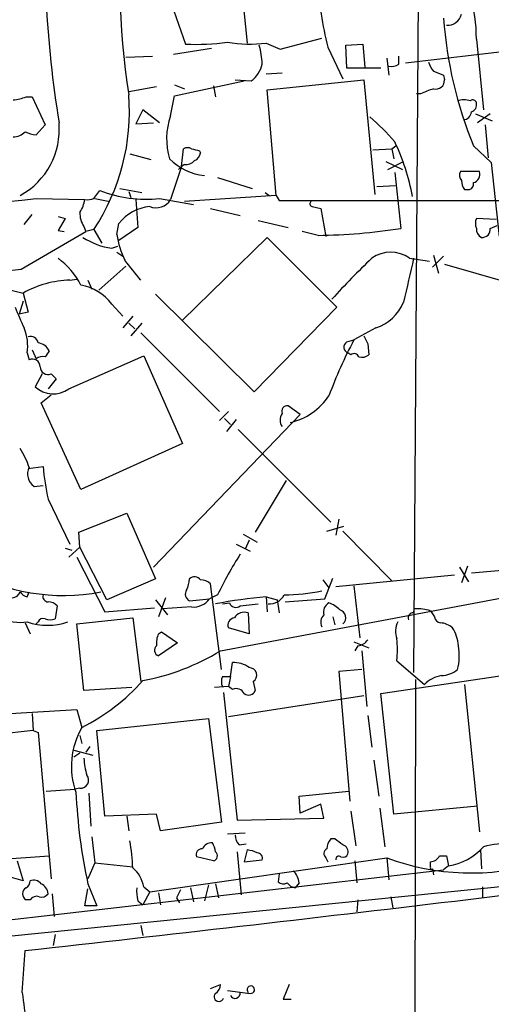
# Model space of a CAD drawing. Extents: x 9 to 1056, y 1013 to 1887.
# Drawn here: x 752 to 792, y 1396 to 1479 of the extents above; entities that cross this region are included whole.
import ezdxf

# ---------------------------------------------------------------- set-up
doc = ezdxf.new("R2010")
doc.units = 0
doc.header["$MEASUREMENT"] = 0
doc.layers.add('MAIN', color=5, linetype='CONTINUOUS')

msp = doc.modelspace()

# ---------------------------------------------------------------- linework, layer by layer
at = {"layer": 'MAIN'}
for p, q in [((770.5513, 1484.8396), (771.3133, 1477.3043)), ((785.876, 1485.0936), (785.4527, 1423.795)), ((764.54, 1481.5376), (766.064, 1477.2196)), ((772.922, 1477.3043), (774.1073, 1476.7963)), ((774.1073, 1476.7963), (777.6633, 1477.7276)), ((790.7867, 1477.643), (791.3793, 1471.6316)), ((765.048, 1476.373), (768.2653, 1476.881)), ((778.1713, 1476.9656), (779.4413, 1474.2563)), ((779.6953, 1477.135), (781.1347, 1477.2196)), ((779.78, 1475.1876), (779.6953, 1477.135)), ((781.1347, 1477.2196), (781.304, 1475.2723)), ((795.6973, 1476.881), (784.7753, 1475.611)), ((760.984, 1476.119), (763.27, 1476.2036)), ((783.1667, 1476.0343), (783.336, 1474.595)), ((784.1827, 1475.5263), (784.1827, 1476.2036)), ((774.2767, 1474.7643), (772.922, 1474.6796)), ((782.6587, 1475.1876), (779.78, 1475.1876)), ((765.1327, 1472.817), (771.0593, 1474.087)), ((770.2973, 1474.1716), (771.652, 1474.087)), ((773.0067, 1473.325), (781.2193, 1474.1716)), ((781.2193, 1474.1716), (782.1507, 1464.435)), ((787.9927, 1474.595), (788.0773, 1474.1716)), ((763.6087, 1473.579), (761.238, 1473.1556)), ((765.1327, 1473.7483), (765.9793, 1473.4096)), ((768.4347, 1473.6636), (768.604, 1472.7323)), ((773.7687, 1464.3503), (773.0067, 1473.325)), ((752.5173, 1472.7323), (753.0253, 1472.7323)), ((753.0253, 1472.7323), (754.126, 1470.3616)), ((764.794, 1471.1236), (765.1327, 1472.817)), ((786.0453, 1472.9863), (785.7067, 1472.9863)), ((762.4233, 1471.6316), (761.8307, 1470.4463)), ((763.8627, 1470.531), (762.4233, 1471.6316)), ((761.8307, 1470.4463), (763.3547, 1470.531)), ((790.702, 1471.293), (792.1413, 1470.7003)), ((791.972, 1471.293), (790.8713, 1470.531)), ((754.126, 1470.3616), (753.364, 1469.515)), ((791.5487, 1470.3616), (791.8027, 1467.5676)), ((765.7253, 1466.8056), (765.8947, 1468.3296)), ((767.2493, 1468.1603), (767.334, 1467.991)), ((781.9813, 1468.245), (783.59, 1468.3296)), ((783.59, 1468.3296), (783.9287, 1468.5836)), ((783.59, 1468.3296), (783.7593, 1467.483)), ((790.5327, 1468.5836), (792.0567, 1467.1443)), ((761.3227, 1467.9063), (763.1007, 1467.3983)), ((783.082, 1467.229), (784.5213, 1466.5516)), ((783.2513, 1466.5516), (784.606, 1467.229)), ((765.7253, 1466.8056), (764.794, 1464.0116)), ((765.7253, 1466.8056), (765.4713, 1466.5516)), ((765.9793, 1466.975), (765.7253, 1466.8056)), ((791.0407, 1466.3823), (789.432, 1466.3823)), ((792.0567, 1467.1443), (792.734, 1460.879)), ((768.7733, 1465.8743), (771.7367, 1464.943)), ((783.844, 1466.2976), (784.352, 1461.5563)), ((758.2747, 1464.0963), (758.7827, 1464.7736)), ((760.476, 1464.943), (762.3387, 1464.6043)), ((761.238, 1464.689), (761.4073, 1464.181)), ((782.32, 1465.1123), (783.9287, 1465.197)), ((789.7707, 1464.8583), (790.1093, 1464.8583)), ((753.364, 1464.0963), (757.5127, 1464.0116)), ((758.3593, 1464.0963), (759.6293, 1463.8423)), ((761.8307, 1464.0116), (762, 1461.641)), ((763.8627, 1464.0963), (766.7413, 1463.5883)), ((773.7687, 1464.3503), (765.9793, 1463.8423)), ((772.8373, 1464.6043), (773.176, 1464.3503)), ((773.7687, 1464.3503), (774.0227, 1463.927)), ((774.0227, 1463.927), (813.1387, 1463.927)), ((768.1807, 1463.2496), (770.7207, 1462.657)), ((776.8167, 1463.419), (777.5787, 1463.2496)), ((777.5787, 1463.2496), (778.002, 1460.879)), ((752.348, 1461.895), (753.0253, 1462.7416)), ((755.2267, 1462.5723), (755.8193, 1462.403)), ((755.8193, 1462.403), (755.2267, 1461.387)), ((772.2447, 1462.2336), (774.7847, 1461.641)), ((792.48, 1462.3183), (790.7867, 1462.403)), ((755.2267, 1461.387), (755.7347, 1461.3023)), ((757.428, 1461.7256), (757.5973, 1461.3023)), ((758.2747, 1461.4716), (757.5973, 1461.3023)), ((758.2747, 1461.4716), (758.952, 1460.2863)), ((760.222, 1461.0483), (760.3913, 1461.9796)), ((762, 1461.641), (760.3913, 1460.5403)), ((791.972, 1461.5563), (792.5647, 1461.8103)), ((752.094, 1458.085), (757.5973, 1461.3023)), ((765.81, 1453.767), (773.0067, 1460.7943)), ((773.0067, 1460.7943), (778.9333, 1454.8676)), ((777.3247, 1460.9636), (775.97, 1461.3023)), ((759.7987, 1459.863), (760.3067, 1460.0323)), ((760.222, 1459.5243), (760.73, 1459.1856)), ((785.114, 1459.0163), (786.8073, 1458.7623)), ((787.9927, 1459.1856), (787.0613, 1458.2543)), ((787.146, 1459.2703), (787.5693, 1457.7463)), ((760.984, 1458.339), (758.698, 1456.307)), ((788.0773, 1458.5083), (793.4113, 1456.9843)), ((756.2427, 1457.1536), (756.8353, 1457.2383)), ((757.7667, 1457.1536), (758.1053, 1456.3916)), ((750.9087, 1456.3916), (752.2633, 1456.053)), ((752.2633, 1456.053), (752.6867, 1454.4443)), ((771.906, 1447.671), (763.524, 1455.9683)), ((752.2633, 1455.3756), (751.9247, 1454.275)), ((759.7987, 1455.1216), (760.73, 1454.1056)), ((778.9333, 1454.8676), (771.906, 1447.671)), ((752.6867, 1454.4443), (751.9247, 1454.275)), ((761.5767, 1454.1056), (760.73, 1453.0896)), ((761.238, 1453.513), (761.746, 1453.005)), ((762.3387, 1453.513), (761.4073, 1452.4123)), ((782.2353, 1453.0896), (780.3727, 1452.0736)), ((762.254, 1452.6663), (768.9427, 1445.9776)), ((779.78, 1451.9043), (780.3727, 1452.0736)), ((781.558, 1451.735), (781.6427, 1450.8036)), ((752.602, 1450.973), (752.7713, 1450.3803)), ((753.0253, 1451.227), (753.364, 1450.465)), ((756.158, 1447.925), (762.508, 1450.719)), ((762.508, 1450.719), (765.81, 1443.2683)), ((780.1187, 1450.8036), (779.8647, 1450.973)), ((753.872, 1449.195), (753.2793, 1448.0943)), ((755.0573, 1448.7716), (754.38, 1447.925)), ((754.634, 1449.195), (755.0573, 1448.7716)), ((753.7873, 1446.7396), (754.634, 1447.417)), ((757.174, 1439.3736), (753.7873, 1446.7396)), ((775.8007, 1445.7236), (774.7847, 1446.4856)), ((775.8007, 1445.7236), (763.3547, 1432.7696)), ((769.7047, 1445.9776), (768.9427, 1445.2156)), ((769.366, 1445.385), (769.874, 1444.877)), ((770.382, 1445.3003), (769.5353, 1444.2843)), ((770.5513, 1444.4536), (778.4253, 1436.5796)), ((765.81, 1443.2683), (757.174, 1439.3736)), ((752.6867, 1441.1516), (753.9567, 1441.321)), ((753.1947, 1439.6276), (753.9567, 1439.7123)), ((774.6153, 1440.1356), (771.9907, 1435.733)), ((754.38, 1438.527), (756.2427, 1434.717)), ((757.0047, 1435.733), (761.0687, 1437.3416)), ((761.0687, 1437.3416), (763.524, 1431.7536)), ((778.0867, 1435.8176), (779.526, 1436.241)), ((779.1027, 1436.8336), (778.8487, 1435.479)), ((757.0893, 1434.463), (757.0047, 1435.733)), ((770.9747, 1435.5636), (772.16, 1434.8863)), ((779.4413, 1435.8176), (783.59, 1431.5843)), ((770.382, 1434.717), (771.5673, 1434.1243)), ((771.4827, 1435.0556), (771.144, 1434.2936)), ((755.8193, 1434.3783), (756.412, 1434.209)), ((756.158, 1433.6163), (757.0893, 1434.463)), ((759.3753, 1429.9756), (757.0893, 1434.463)), ((756.8353, 1433.6163), (759.206, 1428.9596)), ((788.924, 1432.0923), (778.8487, 1431.0763)), ((789.3473, 1432.7696), (790.1093, 1431.4996)), ((790.0247, 1432.8543), (789.5167, 1431.415)), ((794.512, 1432.6003), (790.3633, 1432.2616)), ((763.524, 1431.7536), (759.3753, 1429.9756)), ((769.112, 1424.049), (768.1807, 1431.3303)), ((777.748, 1431.669), (778.256, 1430.9916)), ((777.9173, 1430.0603), (778.5947, 1431.8383)), ((752.602, 1430.2296), (752.7713, 1430.653)), ((768.7733, 1430.399), (768.096, 1430.0603)), ((780.3727, 1431.161), (780.8807, 1426.7583)), ((763.524, 1429.9756), (764.54, 1428.7056)), ((764.3707, 1430.145), (763.778, 1428.5363)), ((766.4027, 1429.891), (768.096, 1430.0603)), ((769.0273, 1425.6576), (792.988, 1430.145)), ((769.1967, 1429.637), (769.7893, 1429.7216)), ((770.7207, 1429.4676), (772.2447, 1429.637)), ((772.922, 1430.2296), (773.8533, 1429.9756)), ((772.922, 1430.2296), (773.0067, 1428.9596)), ((773.8533, 1429.9756), (774.0227, 1428.875)), ((774.5307, 1429.8063), (777.9173, 1430.0603)), ((755.142, 1429.4676), (754.9727, 1428.367)), ((759.206, 1428.9596), (763.4393, 1429.2983)), ((766.572, 1429.383), (764.1167, 1429.2136)), ((771.398, 1428.875), (771.4827, 1427.097)), ((785.4527, 1428.875), (785.5373, 1429.2136)), ((786.892, 1429.0443), (787.2307, 1428.5363)), ((752.4327, 1428.0283), (752.856, 1427.097)), ((753.5333, 1428.113), (753.364, 1427.9436)), ((756.8353, 1427.9436), (761.5767, 1428.4516)), ((757.428, 1422.271), (756.8353, 1427.9436)), ((761.5767, 1428.4516), (762.254, 1423.033)), ((778.5947, 1428.5363), (778.764, 1427.859)), ((763.778, 1427.097), (764.032, 1427.2663)), ((764.032, 1427.2663), (765.3867, 1426.335)), ((771.4827, 1427.097), (769.7047, 1427.605)), ((765.3867, 1426.335), (763.778, 1425.2343)), ((780.3727, 1426.4196), (781.6427, 1425.9116)), ((780.7113, 1426.081), (780.4573, 1425.6576)), ((781.05, 1425.6576), (781.4733, 1420.9163)), ((769.874, 1423.4563), (770.0433, 1424.6416)), ((784.0133, 1424.811), (786.384, 1422.779)), ((781.05, 1424.049), (779.1027, 1423.8796)), ((779.1027, 1423.8796), (780.034, 1412.873)), ((769.1967, 1423.4563), (769.874, 1423.4563)), ((769.874, 1423.4563), (769.7047, 1422.6096)), ((771.8213, 1423.033), (771.9907, 1422.271)), ((782.6587, 1422.017), (793.5807, 1423.6256)), ((785.622, 1423.2023), (785.5373, 1391.791)), ((761.492, 1422.525), (757.428, 1422.271)), ((769.7047, 1422.6096), (768.5193, 1422.525)), ((769.2813, 1422.1016), (770.4667, 1411.2643)), ((770.0433, 1422.3556), (769.7047, 1422.6096)), ((783.7593, 1411.7723), (782.6587, 1422.017)), ((789.7707, 1422.779), (791.0407, 1410.2483)), ((769.7047, 1420.0696), (781.2193, 1421.8476)), ((751.1627, 1420.3236), (756.8353, 1420.6623)), ((753.0253, 1420.3236), (753.11, 1418.8843)), ((756.8353, 1420.6623), (757.2587, 1419.1383)), ((758.5287, 1418.8843), (768.0113, 1419.9003)), ((768.0113, 1419.9003), (769.112, 1411.095)), ((781.558, 1420.1543), (781.8967, 1417.445)), ((753.11, 1418.8843), (746.506, 1418.1223)), ((753.11, 1418.8843), (753.5333, 1418.715)), ((753.5333, 1418.715), (754.634, 1406.269)), ((759.206, 1411.603), (758.5287, 1418.8843)), ((757.0893, 1418.461), (757.2587, 1417.7836)), ((756.5813, 1417.191), (758.19, 1416.7676)), ((757.936, 1417.5296), (757.5973, 1417.0216)), ((757.0893, 1416.937), (756.5813, 1416.5983)), ((782.066, 1416.3443), (782.4893, 1413.2963)), ((754.2107, 1413.7196), (756.666, 1413.889)), ((757.0893, 1413.9736), (756.666, 1413.889)), ((775.716, 1413.2963), (779.9493, 1413.7196)), ((757.8513, 1413.5503), (758.0207, 1410.7563)), ((775.8007, 1411.857), (775.716, 1413.2963)), ((777.5787, 1412.619), (775.8007, 1411.857)), ((777.8327, 1411.4336), (777.5787, 1412.619)), ((780.1187, 1412.0263), (780.542, 1409.063)), ((782.574, 1412.2803), (782.9973, 1408.9783)), ((790.8713, 1412.4496), (783.7593, 1411.7723)), ((763.6087, 1411.7723), (759.206, 1411.603)), ((761.0687, 1411.603), (761.238, 1410.333)), ((763.9473, 1410.333), (763.6087, 1411.7723)), ((770.4667, 1411.2643), (777.8327, 1411.4336)), ((769.112, 1411.095), (763.9473, 1410.333)), ((750.7393, 1401.3583), (830.9187, 1409.4863)), ((758.1053, 1409.825), (758.3593, 1407.6236)), ((769.62, 1410.079), (771.144, 1410.1636)), ((778.764, 1409.6556), (778.4253, 1409.6556)), ((770.636, 1409.1476), (771.2287, 1409.2323)), ((771.3133, 1408.7243), (771.0593, 1407.7083)), ((791.1253, 1408.7243), (791.21, 1407.1156)), ((747.4373, 1407.7083), (754.4647, 1408.2163)), ((751.7553, 1407.793), (752.2633, 1406.0996)), ((763.016, 1405.1683), (783.1667, 1408.047)), ((768.4347, 1407.793), (766.9953, 1408.1316)), ((770.4667, 1408.555), (770.8053, 1404.9143)), ((771.0593, 1407.7083), (772.5833, 1407.8776)), ((778.002, 1408.047), (778.1713, 1407.7083)), ((780.4573, 1407.793), (780.6267, 1405.9303)), ((783.1667, 1408.047), (783.336, 1406.1843)), ((787.654, 1408.2163), (788.2467, 1408.2163)), ((788.2467, 1408.2163), (788.416, 1407.3696)), ((704.342, 1397.379), (787.9927, 1407.031)), ((758.3593, 1407.6236), (757.7667, 1406.269)), ((758.3593, 1407.6236), (761.5767, 1407.285)), ((786.892, 1407.285), (786.892, 1407.7083)), ((787.0613, 1407.1156), (787.146, 1406.6076)), ((788.416, 1407.3696), (787.9927, 1407.031)), ((752.2633, 1406.0996), (750.4853, 1406.6076)), ((774.0227, 1406.6923), (773.938, 1406.015)), ((757.5127, 1403.983), (757.7667, 1405.4223)), ((757.7667, 1405.8456), (758.5287, 1403.983)), ((762.508, 1405.5916), (763.016, 1405.1683)), ((766.4873, 1405.507), (766.7413, 1404.3216)), ((768.0113, 1405.761), (767.6727, 1404.4063)), ((768.604, 1405.8456), (768.858, 1404.6603)), ((775.716, 1405.9303), (775.3773, 1405.507)), ((791.2947, 1405.5916), (791.2947, 1404.6603)), ((752.856, 1404.491), (752.5173, 1404.491)), ((754.7187, 1404.999), (754.888, 1403.0516)), ((763.016, 1405.1683), (762.4233, 1404.0676)), ((763.778, 1405.0836), (763.9473, 1404.0676)), ((765.302, 1404.6603), (765.556, 1404.237)), ((780.7113, 1404.491), (780.6267, 1403.475)), ((783.5053, 1404.745), (783.6747, 1403.8136)), ((758.5287, 1403.983), (757.5127, 1403.983)), ((762, 1404.4063), (762.4233, 1404.0676)), ((762.254, 1402.2896), (762.4233, 1401.443)), ((754.9727, 1401.5276), (754.8033, 1400.5963)), ((752.1787, 1396.617), (752.4327, 1400.173)), ((768.1807, 1396.9556), (769.0273, 1397.2943)), ((774.8693, 1397.2943), (774.3613, 1396.0243)), ((769.62, 1396.7863), (771.5673, 1396.5323)), ((774.3613, 1396.0243), (775.0387, 1396.0243))]:
    msp.add_line(p, q, dxfattribs=at)
for centre, radius, start, end in [((821.8254, 1482.5065), 61.344, 172.660592, 189.008117), ((803.8082, 1483.6912), 26.5044, 182.2767, 194.69976), ((779.0591, 1477.7697), 11.7283, 359.381025, 18.303636), ((847.7598, 1485.6048), 93.6693, 182.903364, 189.260629), ((788.3425, 1480.0293), 1.2048, 265.439352, 347.064199), ((823.6193, 1482.0546), 35.7238, 184.227746, 202.153385), ((766.9108, 1496.8511), 19.6498, 267.530092, 277.924869), ((771.547, 1488.1047), 10.8876, 259.805484, 277.255302), ((765.7265, 1475.2681), 6.8617, 2.156514, 15.787915), ((788.3481, 1476.1), 1.675, 193.971531, 224.136456), ((770.2513, 1476.0143), 2.3825, 306.008455, 348.180701), ((783.5901, 1476.2883), 0.9653, 254.738635, 307.87186), ((872.2279, 1686.4607), 227.997, 248.08868, 248.317839), ((787.3221, 1474.1445), 0.7557, 256.524615, 2.055151), ((789.1318, 1466.6033), 7.0901, 106.265086, 115.806091), ((750.8506, 1477.4428), 4.9967, 276.505317, 289.485132), ((743.2369, 1471.4694), 18.058, 326.382268, 4.548973), ((789.7283, 1470.9118), 1.5807, 69.622982, 110.37362), ((790.4904, 1472.1819), 0.2994, 8.143638, 135), ((790.176, 1472.065), 0.6311, 287.263584, 14.619728), ((789.6437, 1471.5046), 0.7208, 273.364127, 356.635873), ((748.9113, 1469.9778), 6.4239, 298.833262, 4.940225), ((770.2134, 1469.1762), 5.7586, 160.234675, 197.099218), ((769.5824, 1456.7774), 18.7321, 40.417067, 49.582933), ((751.4219, 1470.7639), 1.4183, 269.789934, 315.454197), ((753.4781, 1471.7678), 2.2557, 242.389812, 267.100556), ((765.8552, 1460.4574), 19.8809, 11.043272, 25.200035), ((766.2333, 1467.6949), 0.7194, 61.913927, 118.079046), ((809.2312, 1637.5522), 174.5167, 255.851148, 256.080355), ((768.2175, 1470.9354), 4.922, 224.540695, 263.645154), ((766.0761, 1467.9608), 0.9906, 264.391856, 319.204217), ((766.5236, 1468.0696), 0.8142, 291.80141, 354.460259), ((789.9641, 1466.0557), 0.6243, 148.458631, 224.22122), ((790.4083, 1466.123), 0.6834, 280.487813, 22.29487), ((791.0388, 1465.7043), 1.5244, 183.158773, 213.708832), ((762.6964, 1474.7385), 10.7059, 248.557654, 276.2542), ((790.0905, 1465.3193), 0.4614, 272.33528, 16.58506), ((614.6789, 2739.8703), 1283.2899, 274.4537845, 276.2040699), ((754.3643, 1464.5911), 3.2013, 328.344073, 349.57077), ((757.7241, 1465.5798), 1.5824, 262.322568, 290.362373), ((763.5663, 1464.7314), 1.4231, 247.251299, 329.616922), ((776.8801, 1463.6518), 0.2413, 127.862488, 254.765709), ((763.4774, 1459.4649), 3.9809, 96.655688, 140.825226), ((758.9376, 1462.798), 1.8518, 176.501448, 215.389486), ((791.8024, 1461.9796), 1.1004, 157.370923, 202.624271), ((776.7296, 1509.9755), 49.0155, 270.695648, 278.946374), ((791.5698, 1461.4928), 0.7857, 175.364144, 242.746833), ((791.2946, 1461.4717), 0.6827, 262.88123, 7.11877), ((760.6959, 1465.931), 6.134, 236.868486, 261.589321), ((768.3514, 1462.3447), 8.2321, 189.060697, 205.143371), ((751.4748, 1453.8479), 6.3866, 26.828242, 54.022952), ((338.2389, 1119.3351), 542.1348, 38.544801, 38.77399), ((827.0497, 1411.576), 65.4933, 133.58493, 137.828588), ((783.5053, 1456.7517), 2.7778, 54.611222, 125.387097), ((1716.3352, 1245.483), 955.0595, 167.0805417, 167.3097293), ((-605.4497, 13478.0793), 12096.4122, 276.21452364, 276.44370672), ((756.4343, 1448.7166), 8.4392, 91.300935, 119.619745), ((756.4397, 1452.5867), 4.2082, 37.040363, 79.95077), ((771.228, 1462.2333), 20.9776, 200.555917, 205.841192), ((781.063, 1456.7293), 3.8238, 287.853074, 337.905041), ((748.5938, 1451.5655), 4.0518, 351.591319, 22.095774), ((752.9037, 1451.7297), 0.6361, 8.12628, 109.947705), ((950.6835, 1536.7336), 189.2834, 206.45383, 206.683054), ((753.4518, 1450.7284), 1.0942, 22.226333, 85.7286), ((815.6576, 1433.4779), 39.8851, 152.210061, 159.674229), ((780.0372, 1451.4582), 0.515, 119.9657, 250.428505), ((753.0677, 1449.8178), 0.6358, 357.277119, 117.786241), ((753.9143, 1449.7878), 0.8726, 75.958979, 129.097681), ((881.2837, 1366.2211), 152.6259, 146.192738, 146.421942), ((780.4009, 1450.4932), 0.4195, 19.652905, 132.275526), ((781.0501, 1451.5656), 0.9653, 254.738635, 307.87186), ((754.3707, 1449.8093), 0.6684, 181.860601, 293.200842), ((754.8226, 1449.7775), 2.2836, 227.482771, 305.786465), ((773.7257, 1450.3483), 5.4424, 283.043461, 326.346723), ((774.7363, 1445.9928), 0.4952, 84.390726, 201.872304), ((775.059, 1445.2579), 0.9565, 144.871068, 215.124032), ((746.0725, 1439.0481), 7.0471, 18.089912, 32.601082), ((753.8743, 1440.6665), 1.2415, 152.679526, 236.809157), ((774.576, 1443.0158), 20.6888, 184.698854, 192.530971), ((799.6844, 1415.3398), 34.3842, 147.389554, 154.025687), ((755.7023, 1447.3204), 16.9652, 240.188221, 280.751975), ((764.1458, 1431.8688), 2.2598, 332.413275, 357.077961), ((766.8363, 1431.358), 0.5869, 32.000209, 137.623875), ((767.4307, 1430.6832), 0.9906, 40.787625, 95.602387), ((751.2535, 1430.9551), 0.8139, 275.534773, 338.212969), ((752.9407, 1431.3303), 1.1516, 216.024081, 252.896174), ((754.3988, 1430.2672), 0.4613, 163.399492, 267.664214), ((766.6929, 1430.4704), 0.6481, 147.111786, 243.395407), ((773.1701, 1431.0821), 1.4473, 266.878804, 331.835992), ((774.1434, 1448.729), 18.3325, 270.945779, 281.069723), ((754.407, 1428.8405), 0.9662, 40.47072, 91.601349), ((766.7546, 1431.0254), 1.6525, 263.655979, 324.266034), ((776.1983, 1390.3287), 40.0352, 94.694079, 100.934732), ((770.3503, 1429.944), 0.6035, 201.625105, 307.864991), ((778.6537, 1428.9597), 0.8594, 117.563862, 197.197328), ((777.3391, 1427.2525), 2.6338, 45.435321, 69.627527), ((771.064, 1427.9391), 0.9937, 70.359751, 148.9512), ((778.373, 1428.0934), 0.8165, 131.430165, 209.638699), ((779.0077, 1428.4706), 0.6825, 309.446537, 74.741936), ((785.4188, 1428.4516), 0.4247, 85.422314, 203.492649), ((785.7913, 1425.7416), 3.4813, 71.568174, 94.184115), ((752.0092, 1431.2961), 3.2378, 238.469939, 280.549541), ((754.3377, 1433.0964), 5.277, 250.79696, 289.202015), ((753.9567, 1427.9434), 0.4562, 68.214917, 158.170598), ((754.5494, 1429.3827), 1.1004, 247.370923, 292.624271), ((770.3026, 1427.822), 0.6361, 98.12628, 199.947705), ((785.9932, 1427.2793), 2.0705, 156.255267, 197.010157), ((787.8232, 1428.6208), 0.5985, 188.116564, 261.883436), ((787.6117, 1426.2925), 1.7404, 48.94879, 85.815404), ((765.2172, 1426.3351), 1.6284, 152.103644, 188.977017), ((786.2134, 1425.9112), 3.054, 3.187219, 33.683824), ((780.6269, 1427.1813), 1.1035, 274.386361, 327.538365), ((778.0928, 1425.7423), 5.9933, 351.060573, 8.939427), ((758.9527, 1441.9964), 19.1952, 280.41671, 301.658227), ((763.905, 1425.7), 0.4827, 127.87186, 254.745922), ((784.744, 1425.2516), 4.5942, 344.825167, 10.400777), ((770.1885, 1422.4766), 2.1699, 53.385173, 93.836909), ((771.4696, 1423.5736), 0.6448, 303.046959, 88.835937), ((787.6814, 1425.9798), 2.4429, 273.329964, 307.779948), ((749.5151, 1434.5296), 17.2295, 296.707672, 318.52045), ((770.2124, 1423.0329), 1.1004, 157.370923, 202.624271), ((788.2073, 1421.0753), 2.4954, 98.851948, 136.942146), ((770.382, 1421.6783), 0.7573, 26.568435, 116.568435), ((771.4298, 1422.4932), 0.6033, 232.115855, 338.389053), ((762.8195, 1415.8499), 6.4603, 149.401893, 200.050316), ((762.8808, 1416.7338), 5.4572, 182.312515, 197.703514), ((757.1498, 1414.6509), 0.6801, 264.895587, 38.50455), ((802.7277, 1415.671), 46.0221, 182.535573, 192.327146), ((747.4262, 1406.7851), 14.1566, 1.680674, 10.999976), ((771.2831, 1409.8976), 0.9905, 174.397613, 229.212375), ((779.0725, 1408.9058), 0.9905, 130.799562, 185.608144), ((652.0907, 1240.0606), 211.6804, 53.014179, 53.24334), ((275.0035, 5705.5283), 4331.7459, 276.327787, 277.3000027), ((767.4551, 1408.316), 0.4954, 84.416009, 201.852954), ((768.2615, 1408.5049), 0.8169, 83.780636, 158.145192), ((767.0794, 1408.4701), 1.527, 3.187323, 33.684864), ((771.0056, 1406.1604), 2.5823, 63.445864, 83.156522), ((778.2762, 1408.4022), 0.4488, 114.977557, 232.333315), ((779.254, 1408.5449), 0.6311, 345.380272, 72.736416), ((787.6379, 1412.3365), 5.0275, 278.903425, 318.089534), ((793.2418, 1402.9686), 6.2917, 84.592692, 107.219026), ((768.3435, 1408.2131), 0.4298, 282.248352, 52.695547), ((772.1412, 1408.0094), 0.4613, 343.399492, 87.664214), ((779.1026, 1407.9341), 0.2601, 49.379598, 192.545532), ((779.4413, 1408.5552), 0.4562, 248.214917, 338.170598), ((790.3204, 1427.3725), 20.607, 249.687012, 286.593331), ((786.806, 1408.6629), 0.9585, 275.147885, 332.226424), ((759.9689, 1405.1956), 2.5698, 8.864482, 51.269855), ((774.248, 1405.8313), 1.4713, 3.858111, 49.271992), ((786.9767, 1407.2003), 0.1197, 135, 314.966157), ((752.1927, 1406.0856), 0.6634, 299.292832, 1.209139), ((753.1524, 1405.3521), 0.8041, 37.857486, 111.629402), ((752.7714, 1404.999), 0.568, 116.574073, 243.425927), ((753.3484, 1404.9075), 1.0357, 5.068709, 64.92696), ((765.2594, 1405.2107), 3.3572, 174.936598, 193.863223), ((934.8262, 1320.309), 189.3505, 153.316988, 153.54613), ((774.3734, 1406.4624), 0.6243, 225.77878, 301.541369), ((775.5323, 1406.5084), 1.0134, 214.78312, 261.201392), ((753.4063, 1404.11), 0.6694, 71.562344, 145.303222), ((753.8296, 1405.3801), 0.6695, 251.573171, 325.301058), ((768.2442, 1397.2308), 0.7857, 297.253168, 4.635856), ((771.6182, 1396.8455), 0.3173, 260.769223, 226.05973), ((955.3218, 1422.4209), 204.7754, 187.239129, 188.770234), ((768.9003, 1396.2529), 0.4073, 136.681467, 339.308936), ((770.2801, 1396.5477), 0.446, 204.456709, 8.938567)]:
    msp.add_arc(centre, radius, start, end, dxfattribs=at)

doc.saveas('drawing.dxf')
